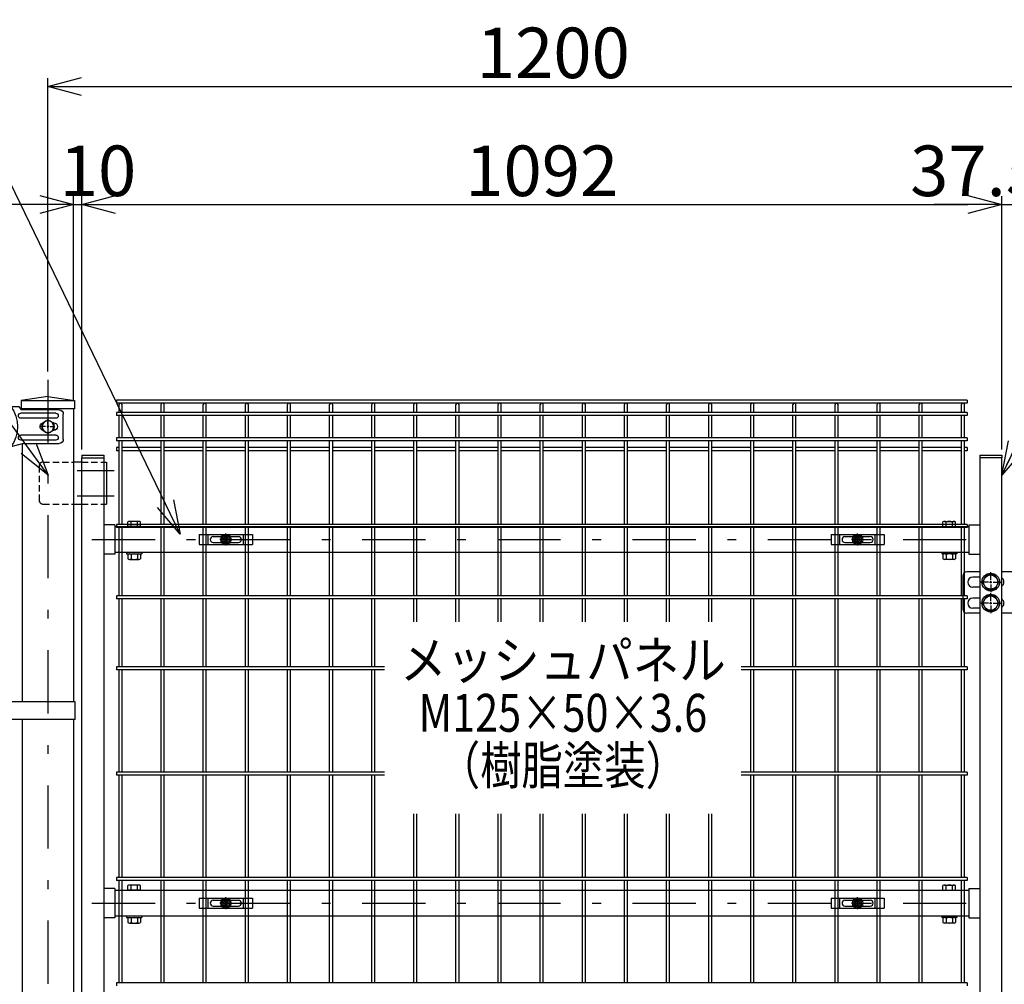
# Model space of a CAD drawing. Extents: x 8174 to 17084, y 104 to 6404.
# Drawn here: x 9874 to 11043, y 3623 to 4768 of the extents above; entities that cross this region are included whole.
import ezdxf
from ezdxf.enums import TextEntityAlignment as Align

# ---------------------------------------------------------------- set-up
doc = ezdxf.new("R2010")
doc.units = 0
doc.header["$LTSCALE"] = 15
doc.header["$MEASUREMENT"] = 0
doc.header["$PDMODE"] = 35
doc.linetypes.add('HIDDEN', pattern=[0.375, 0.25, -0.125])
doc.linetypes.add('JIS_DASHDOT', pattern=[10.7, 5, -2.5, 0.7, -2.5])
doc.layers.get('0').update_dxf_attribs({"linetype": 'CONTINUOUS'})
doc.layers.get('DEFPOINTS').update_dxf_attribs({"linetype": 'CONTINUOUS'})
for name, color, linetype in [('1', 7, 'CONTINUOUS'), ('2', 7, 'CONTINUOUS'), ('LAYER06', 7, 'CONTINUOUS'), ('NER', 30, 'CONTINUOUS'), ('丁番', 3, 'CONTINUOUS'), ('固定金具', 41, 'CONTINUOUS'), ('外形線', 7, 'CONTINUOUS'), ('寸法線', 4, 'CONTINUOUS'), ('扉横枠', 7, 'CONTINUOUS'), ('扉縦枠', 7, 'CONTINUOUS'), ('継手', 3, 'CONTINUOUS'), ('軸線', 2, 'JIS_DASHDOT')]:
    doc.layers.add(name, color=color, linetype=linetype)
doc.styles.get("Standard").update_dxf_attribs({"font": 'simplex.shx', "bigfont": 'bigfont.shx'})
doc.styles.add('XT', font='txt.shx', dxfattribs={"width": 0.8, "bigfont": 'bigfont.shx'})
doc.dimstyles.new('20', dxfattribs={"dimscale": 20, "dimtxt": 3, "dimasz": 2, "dimexe": 0.5, "dimexo": 0.5, "dimgap": 0.5, "dimtad": 1, "dimdsep": 46, "dimtxsty": 'Standard', "dimblk": 'OPEN30', "dimcen": 0, "dimclrd": 4, "dimclre": 4, "dimclrt": 2, "dimadec": 1, "dimazin": 2, "dimtfac": 1, "dimtix": 1, "dimtmove": 2, "dimatfit": 3, "dimldrblk": 'OPEN30', "dimfxl": 1, "dimtolj": 1, "dimtzin": 0, "dimarcsym": 0})

# ---------------------------------------------------------------- blocks, each defined once
blk = doc.blocks.new('_Open30')
at = {"color": 0, "linetype": 'ByBlock', "lineweight": -2}
for p, q in [((-1, 0.268), (0, 0)), ((0, 0), (-1, -0.268)), ((0, 0), (-1, 0))]:
    blk.add_line(p, q, dxfattribs=at)
blk = doc.blocks.new('*D2')
at = {"layer": 'DEFPOINTS', "color": 0, "transparency": 16777216}
for p in [(11077.5, 4548.9), (11077.5, 4306.2), (11040, 4248.2)]:
    blk.add_point(p, dxfattribs=at)
at = {"layer": '寸法線', "color": 4, "lineweight": -2, "transparency": 16777216}
for p, q in [((11040, 4258.2), (11040, 4558.9)), ((11077.5, 4316.2), (11077.5, 4558.9)), ((11000, 4548.9), (10960, 4548.9)), ((11040, 4548.9), (11077.5, 4548.9)), ((11117.5, 4548.9), (11157.5, 4548.9))]:
    blk.add_line(p, q, dxfattribs=at)
at = {"layer": '寸法線', "color": 4, "lineweight": -2, "transparency": 16777216, "xscale": 40, "yscale": 40, "zscale": 40}
blk.add_blockref('_Open30', (11040, 4548.9), dxfattribs=at)
at = {"layer": '寸法線', "color": 4, "lineweight": -2, "transparency": 16777216, "xscale": 40, "yscale": 40, "zscale": 40, "rotation": 180}
blk.add_blockref('_Open30', (11077.5, 4548.9), dxfattribs=at)
at = {"layer": '寸法線', "color": 2, "transparency": 16777216, "insert": (11010.8, 4588.9), "char_height": 60, "attachment_point": 5}
blk.add_mtext('\\A1;37.5', dxfattribs=at)
blk = doc.blocks.new('*D3')
at = {"layer": 'DEFPOINTS', "color": 0, "transparency": 16777216}
for p in [(11040, 4548.9), (9948, 4248.2), (11040, 4248.2)]:
    blk.add_point(p, dxfattribs=at)
at = {"layer": '寸法線', "color": 4, "lineweight": -2, "transparency": 16777216}
for p, q in [((9948, 4258.2), (9948, 4558.9)), ((11040, 4258.2), (11040, 4558.9)), ((9988, 4548.9), (11000, 4548.9))]:
    blk.add_line(p, q, dxfattribs=at)
at = {"layer": '寸法線', "color": 4, "lineweight": -2, "transparency": 16777216, "xscale": 40, "yscale": 40, "zscale": 40, "rotation": 180}
blk.add_blockref('_Open30', (9948, 4548.9), dxfattribs=at)
at = {"layer": '寸法線', "color": 4, "lineweight": -2, "transparency": 16777216, "xscale": 40, "yscale": 40, "zscale": 40}
blk.add_blockref('_Open30', (11040, 4548.9), dxfattribs=at)
at = {"layer": '寸法線', "color": 2, "transparency": 16777216, "insert": (10494, 4588.9), "char_height": 60, "attachment_point": 5}
blk.add_mtext('\\A1;1092', dxfattribs=at)
blk = doc.blocks.new('*D4')
at = {"layer": 'DEFPOINTS', "color": 0, "transparency": 16777216}
for p in [(9948, 4548.9), (9938, 4306.2), (9948, 4248.2)]:
    blk.add_point(p, dxfattribs=at)
at = {"layer": '寸法線', "color": 4, "lineweight": -2, "transparency": 16777216}
for p, q in [((9938, 4316.2), (9938, 4558.9)), ((9948, 4258.2), (9948, 4558.9)), ((9898, 4548.9), (9858, 4548.9)), ((9938, 4548.9), (9948, 4548.9)), ((9988, 4548.9), (10028, 4548.9))]:
    blk.add_line(p, q, dxfattribs=at)
at = {"layer": '寸法線', "color": 4, "lineweight": -2, "transparency": 16777216, "xscale": 40, "yscale": 40, "zscale": 40}
blk.add_blockref('_Open30', (9938, 4548.9), dxfattribs=at)
at = {"layer": '寸法線', "color": 4, "lineweight": -2, "transparency": 16777216, "xscale": 40, "yscale": 40, "zscale": 40, "rotation": 180}
blk.add_blockref('_Open30', (9948, 4548.9), dxfattribs=at)
at = {"layer": '寸法線', "color": 2, "transparency": 16777216, "insert": (9967.2, 4588.9), "char_height": 60, "attachment_point": 5}
blk.add_mtext('\\A1;10', dxfattribs=at)
blk = doc.blocks.new('*D5')
at = {"layer": 'DEFPOINTS', "color": 0, "transparency": 16777216}
for p in [(11107.7, 4688.9), (9907.7, 4340.8), (11107.7, 4340.8)]:
    blk.add_point(p, dxfattribs=at)
at = {"layer": '寸法線', "color": 4, "lineweight": -2, "transparency": 16777216}
for p, q in [((9907.7, 4350.8), (9907.7, 4698.9)), ((11107.7, 4350.8), (11107.7, 4698.9)), ((9947.7, 4688.9), (11067.7, 4688.9))]:
    blk.add_line(p, q, dxfattribs=at)
at = {"layer": '寸法線', "color": 4, "lineweight": -2, "transparency": 16777216, "xscale": 40, "yscale": 40, "zscale": 40, "rotation": 180}
blk.add_blockref('_Open30', (9907.7, 4688.9), dxfattribs=at)
at = {"layer": '寸法線', "color": 4, "lineweight": -2, "transparency": 16777216, "xscale": 40, "yscale": 40, "zscale": 40}
blk.add_blockref('_Open30', (11107.7, 4688.9), dxfattribs=at)
at = {"layer": '寸法線', "color": 2, "transparency": 16777216, "insert": (10507.7, 4728.9), "char_height": 60, "attachment_point": 5}
blk.add_mtext('\\A1;1200', dxfattribs=at)
blk = doc.blocks.new('tu')
at = {"layer": '2', "color": 3, "linetype": 'Continuous'}
blk.add_line((7130, 4019.6), (7130, 4064.4), dxfattribs=at)
at = {"layer": 'LAYER06', "color": 3, "linetype": 'Continuous'}
for p, q in [((7094, 4070), (7094, 4059.3)), ((6998.7, 4027), (6998.7, 4057)), ((7007.7, 4058), (7049, 4058)), ((7063.5, 4066), (7051.4, 4066)), ((7063.5, 4064.6), (7063.5, 4067.6)), ((7063.5, 4064.6), (7063.5, 4067.6)), ((7065, 4064.6), (7063.5, 4064.6)), ((7078, 4064.6), (7073, 4064.6)), ((7074.5, 4067.6), (7113.5, 4067.6)), ((7074.5, 4064.6), (7074.5, 4067.6)), ((7078, 4064.6), (7078, 4061.6)), ((7078, 4061.6), (7110, 4061.6)), ((7115, 4064.6), (7110, 4064.6)), ((7110, 4061.6), (7110, 4064.6)), ((7113.5, 4064.6), (7113.5, 4067.6)), ((7123, 4064.6), (7124.5, 4064.6)), ((7124.5, 4064.6), (7124.5, 4067.6)), ((7125, 4066), (7130, 4064.4)), ((7007.7, 4052), (7049, 4052)), ((7010, 4046.5), (7010.9, 4046.5)), ((7017, 4050), (7010.1, 4046)), ((7017, 4050), (7010.1, 4046)), ((7010.1, 4046), (7010.1, 4038)), ((7010.1, 4046), (7010.1, 4038)), ((7017, 4044.7), (7017, 4050.3)), ((7023.9, 4046), (7017, 4050)), ((7023.9, 4046), (7017, 4050)), ((7023.9, 4038), (7023.9, 4046)), ((7023.9, 4038), (7023.9, 4046)), ((7014.3, 4042), (7008.7, 4042)), ((7010, 4037.5), (7010.9, 4037.5)), ((7010.1, 4038), (7017, 4034)), ((7010.1, 4038), (7017, 4034)), ((7015.7, 4042), (7018.4, 4042)), ((7017, 4040.7), (7017, 4043.4)), ((7017, 4039.3), (7017, 4033.7)), ((7017, 4034), (7023.9, 4038)), ((7017, 4034), (7023.9, 4038)), ((7019.7, 4042), (7025.3, 4042)), ((7045.9, 4022), (7003.7, 4022)), ((7007.7, 4032), (7049, 4032)), ((7007.7, 4026), (7049, 4026)), ((7045.9, 4022), (7060.9, 4018)), ((7125, 4018), (7060.9, 4018)), ((7125, 4018), (7130, 4019.6))]:
    blk.add_line(p, q, dxfattribs=at)
blk.add_circle((7017, 4042), 6.93, dxfattribs=at)
blk.add_circle((7017, 4042), 6.93, dxfattribs=at)
for centre, radius, start, end in [((7069, 4062.5), 7.5, 42.8347, 137.1667), ((7119, 4062.5), 7.5, 42.8333, 137.1653), ((7003.7, 4057), 5, 90, 180), ((7007.7, 4055), 3, 90, 270), ((7049, 4055), 3, 270, 90), ((7094.7, 4042), 41.5, 144.6755, 215.3245), ((7069, 4060.2), 6, 48.1895, 131.8105), ((7119, 4060.2), 6, 48.1895, 131.8105), ((7010, 4042), 4.5, 90, 270), ((7021.8, 4042), 4.5, 299.9976, 60.0024), ((7003.7, 4027), 5, 180, 270), ((7007.7, 4029), 3, 90, 270), ((7049, 4029), 3, 270, 90)]:
    blk.add_arc(centre, radius, start, end, dxfattribs=at)
at = {"layer": '継手'}
for p in [(7003.7, 4062), (7051.4, 4066)]:
    blk.add_line(p, (7048.8, 4062), dxfattribs=at)
blk = doc.blocks.new('A$Cbe1bfa43')
at = {"layer": '固定金具'}
for p, q in [((0, 0), (0, -12)), ((0, 0), (63, 0)), ((10.5, -12), (10.5, 0)), ((31.5, -4), (31.5, 1.14591)), ((52.5, -12), (52.5, 0)), ((63, 0), (63, -12)), ((13, -6), (13, -6)), ((16.5, -2.5), (46.5, -2.5)), ((16.5, -9.5), (46.5, -9.5)), ((29.5, -6), (24.35409, -6)), ((29.5, -6), (27.5, -6)), ((29.274, -6.36225), (29.274, -5.63775)), ((29.274, -5.63775), (31.13796, -5.63775)), ((29.274, -5.63775), (31.13796, -5.63775)), ((29.274, -6.36225), (29.274, -5.63775)), ((29.274, -5.63775), (31.13796, -5.63775)), ((29.274, -6.36225), (29.274, -5.63775)), ((29.274, -6.36225), (29.274, -5.63775)), ((29.274, -5.63775), (31.13796, -5.63775)), ((29.274, -5.63775), (31.13796, -5.63775)), ((29.274, -6.36225), (29.274, -5.63775)), ((29.274, -6.36225), (29.274, -5.63775)), ((29.274, -5.63775), (31.13796, -5.63775)), ((31.13796, -6.36225), (29.274, -6.36225)), ((31.13796, -6.36225), (29.274, -6.36225)), ((31.13796, -6.36225), (29.274, -6.36225)), ((31.13796, -6.36225), (29.274, -6.36225)), ((31.13796, -6.36225), (29.274, -6.36225)), ((31.13796, -6.36225), (29.274, -6.36225)), ((30.5, -6), (32.5, -6)), ((30.5, -6), (32.5, -6)), ((31.13796, -5.63775), (31.13796, -3.773895)), ((31.13796, -5.63775), (31.13796, -3.773895)), ((31.13796, -5.63775), (31.13796, -3.773895)), ((31.13796, -5.63775), (31.13796, -3.773895)), ((31.13796, -5.63775), (31.13796, -3.773895)), ((31.13796, -5.63775), (31.13796, -3.773895)), ((31.13796, -3.773895), (31.862145, -3.773895)), ((31.13796, -3.773895), (31.862145, -3.773895)), ((31.13796, -3.773895), (31.862145, -3.773895)), ((31.13796, -3.773895), (31.862145, -3.773895)), ((31.13796, -3.773895), (31.862145, -3.773895)), ((31.13796, -3.773895), (31.862145, -3.773895)), ((31.13796, -8.226), (31.13796, -6.36225)), ((31.13796, -8.226), (31.13796, -6.36225)), ((31.13796, -8.226), (31.13796, -6.36225)), ((31.13796, -8.226), (31.13796, -6.36225)), ((31.13796, -8.226), (31.13796, -6.36225)), ((31.13796, -8.226), (31.13796, -6.36225)), ((31.862145, -8.226), (31.13796, -8.226)), ((31.862145, -8.226), (31.13796, -8.226)), ((31.862145, -8.226), (31.13796, -8.226)), ((31.862145, -8.226), (31.13796, -8.226)), ((31.862145, -8.226), (31.13796, -8.226)), ((31.862145, -8.226), (31.13796, -8.226)), ((31.5, -4), (31.5, -2)), ((31.5, -7), (31.5, -5)), ((31.5, -7), (31.5, -5)), ((31.5, -8), (31.5, -10)), ((31.5, -8), (31.5, -13.14591)), ((31.862145, -3.773895), (31.862145, -5.63775)), ((31.862145, -3.773895), (31.862145, -5.63775)), ((31.862145, -3.773895), (31.862145, -5.63775)), ((31.862145, -3.773895), (31.862145, -5.63775)), ((31.862145, -3.773895), (31.862145, -5.63775)), ((31.862145, -3.773895), (31.862145, -5.63775)), ((31.862145, -5.63775), (33.726105, -5.63775)), ((31.862145, -5.63775), (33.726105, -5.63775)), ((31.862145, -5.63775), (33.726105, -5.63775)), ((31.862145, -5.63775), (33.726105, -5.63775)), ((31.862145, -5.63775), (33.726105, -5.63775)), ((31.862145, -5.63775), (33.726105, -5.63775)), ((31.862145, -6.36225), (31.862145, -8.226)), ((33.726105, -6.36225), (31.862145, -6.36225)), ((33.726105, -6.36225), (31.862145, -6.36225)), ((31.862145, -6.36225), (31.862145, -8.226)), ((33.726105, -6.36225), (31.862145, -6.36225)), ((31.862145, -6.36225), (31.862145, -8.226)), ((31.862145, -6.36225), (31.862145, -8.226)), ((33.726105, -6.36225), (31.862145, -6.36225)), ((33.726105, -6.36225), (31.862145, -6.36225)), ((31.862145, -6.36225), (31.862145, -8.226)), ((31.862145, -6.36225), (31.862145, -8.226)), ((33.726105, -6.36225), (31.862145, -6.36225)), ((33.5, -6), (35.5, -6)), ((33.5, -6), (38.64591, -6)), ((33.726105, -5.63775), (33.726105, -6.36225)), ((33.726105, -5.63775), (33.726105, -6.36225)), ((33.726105, -5.63775), (33.726105, -6.36225)), ((33.726105, -5.63775), (33.726105, -6.36225)), ((33.726105, -5.63775), (33.726105, -6.36225)), ((33.726105, -5.63775), (33.726105, -6.36225)), ((50.2, -6), (50.2, -6)), ((0, -12), (63, -12))]:
    blk.add_line(p, q, dxfattribs=at)
for radius in [6.14591, 6.14591, 6.14591, 6.14591, 6.14591, 6.14591, 4.59375, 4.59375, 4.59375, 4.59375, 4.59375, 4.59375, 3]:
    blk.add_circle((31.5, -6), radius, dxfattribs=at)
for centre, start, end in [((16.5, -6), 90, 180), ((16.5, -6), 180, 270), ((46.5, -6), 0, 90), ((46.5, -6), 270, 0)]:
    blk.add_arc(centre, 3.5, start, end, dxfattribs=at)

msp = doc.modelspace()

# ---------------------------------------------------------------- linework, layer by layer
at = {"layer": '1', "color": 7, "linetype": 'Continuous'}
msp.add_line((9921.229, 4306.219), (9883.12, 4306.219), dxfattribs=at)
at = {"layer": 'LAYER06', "color": 3, "linetype": 'Continuous'}
for p, q in [((9940.29, 3958.719), (9830.74, 3958.719)), ((9940.29, 3937.719), (9940.29, 3958.719)), ((9940.29, 3937.719), (9830.74, 3937.719))]:
    msp.add_line(p, q, dxfattribs=at)
at = {"layer": 'NER'}
for p, q in [((10998.99, 4316.819), (9988.99, 4316.819)), ((9988.99, 4316.819), (9988.99, 4313.219)), ((10998.99, 4313.219), (9988.99, 4313.219)), ((10998.99, 4316.819), (10998.99, 4313.219)), ((10998.99, 4301.919), (9988.99, 4301.919)), ((9988.99, 4301.919), (9988.99, 4298.319)), ((9992.19, 4301.919), (9992.19, 4311.419)), ((9995.79, 4301.919), (9995.79, 4311.419)), ((10042.19, 4301.919), (10042.19, 4311.419)), ((10045.79, 4301.919), (10045.79, 4311.419)), ((10092.19, 4301.919), (10092.19, 4311.419)), ((10095.79, 4301.919), (10095.79, 4311.419)), ((10142.19, 4301.919), (10142.19, 4311.419)), ((10145.79, 4301.919), (10145.79, 4311.419)), ((10192.19, 4301.919), (10192.19, 4311.419)), ((10195.79, 4301.919), (10195.79, 4311.419)), ((10242.19, 4301.919), (10242.19, 4311.419)), ((10245.79, 4301.919), (10245.79, 4311.419)), ((10292.19, 4301.919), (10292.19, 4311.419)), ((10295.79, 4301.919), (10295.79, 4311.419)), ((10342.19, 4301.919), (10342.19, 4311.419)), ((10345.79, 4301.919), (10345.79, 4311.419)), ((10392.19, 4301.919), (10392.19, 4311.419)), ((10395.79, 4301.919), (10395.79, 4311.419)), ((10442.19, 4301.919), (10442.19, 4311.419)), ((10445.79, 4301.919), (10445.79, 4311.419)), ((10492.19, 4301.919), (10492.19, 4311.419)), ((10495.79, 4301.919), (10495.79, 4311.419)), ((10542.19, 4301.919), (10542.19, 4311.419)), ((10545.79, 4301.919), (10545.79, 4311.419)), ((10592.19, 4301.919), (10592.19, 4311.419)), ((10595.79, 4301.919), (10595.79, 4311.419)), ((10642.19, 4301.919), (10642.19, 4311.419)), ((10645.79, 4301.919), (10645.79, 4311.419)), ((10692.19, 4301.919), (10692.19, 4311.419)), ((10695.79, 4301.919), (10695.79, 4311.419)), ((10742.19, 4301.919), (10742.19, 4311.419)), ((10745.79, 4301.919), (10745.79, 4311.419)), ((10792.19, 4301.919), (10792.19, 4311.419)), ((10795.79, 4301.919), (10795.79, 4311.419)), ((10842.19, 4301.919), (10842.19, 4311.419)), ((10845.79, 4301.919), (10845.79, 4311.419)), ((10892.19, 4301.919), (10892.19, 4311.419)), ((10895.79, 4301.919), (10895.79, 4311.419)), ((10942.19, 4301.919), (10942.19, 4311.419)), ((10945.79, 4301.919), (10945.79, 4311.419)), ((10992.19, 4301.919), (10992.19, 4311.419)), ((10995.79, 4301.919), (10995.79, 4311.419)), ((10998.99, 4301.919), (10998.99, 4298.319)), ((10998.99, 4298.319), (9988.99, 4298.319)), ((9992.19, 4272.119), (9992.19, 4298.319)), ((9995.79, 4272.119), (9995.79, 4298.319)), ((10042.19, 4272.119), (10042.19, 4298.319)), ((10045.79, 4272.119), (10045.79, 4298.319)), ((10092.19, 4272.119), (10092.19, 4298.319)), ((10095.79, 4272.119), (10095.79, 4298.319)), ((10142.19, 4272.119), (10142.19, 4298.319)), ((10145.79, 4272.119), (10145.79, 4298.319)), ((10192.19, 4272.119), (10192.19, 4298.319)), ((10195.79, 4272.119), (10195.79, 4298.319)), ((10242.19, 4272.119), (10242.19, 4298.319)), ((10245.79, 4272.119), (10245.79, 4298.319)), ((10292.19, 4272.119), (10292.19, 4298.319)), ((10295.79, 4272.119), (10295.79, 4298.319)), ((10342.19, 4272.119), (10342.19, 4298.319)), ((10345.79, 4272.119), (10345.79, 4298.319)), ((10392.19, 4272.119), (10392.19, 4298.319)), ((10395.79, 4272.119), (10395.79, 4298.319)), ((10442.19, 4272.119), (10442.19, 4298.319)), ((10445.79, 4272.119), (10445.79, 4298.319)), ((10492.19, 4272.119), (10492.19, 4298.319)), ((10495.79, 4272.119), (10495.79, 4298.319)), ((10542.19, 4272.119), (10542.19, 4298.319)), ((10545.79, 4272.119), (10545.79, 4298.319)), ((10592.19, 4272.119), (10592.19, 4298.319)), ((10595.79, 4272.119), (10595.79, 4298.319)), ((10642.19, 4272.119), (10642.19, 4298.319)), ((10645.79, 4272.119), (10645.79, 4298.319)), ((10692.19, 4272.119), (10692.19, 4298.319)), ((10695.79, 4272.119), (10695.79, 4298.319)), ((10742.19, 4272.119), (10742.19, 4298.319)), ((10745.79, 4272.119), (10745.79, 4298.319)), ((10792.19, 4272.119), (10792.19, 4298.319)), ((10795.79, 4272.119), (10795.79, 4298.319)), ((10842.19, 4272.119), (10842.19, 4298.319)), ((10845.79, 4272.119), (10845.79, 4298.319)), ((10892.19, 4272.119), (10892.19, 4298.319)), ((10895.79, 4272.119), (10895.79, 4298.319)), ((10942.19, 4272.119), (10942.19, 4298.319)), ((10945.79, 4272.119), (10945.79, 4298.319)), ((10992.19, 4272.119), (10992.19, 4298.319)), ((10995.79, 4272.119), (10995.79, 4298.319)), ((10998.99, 4272.119), (9988.99, 4272.119)), ((9988.99, 4272.119), (9988.99, 4268.519)), ((10998.99, 4268.519), (9988.99, 4268.519)), ((9992.19, 4169.019), (9992.19, 4268.519)), ((9995.79, 4169.019), (9995.79, 4268.519)), ((10042.19, 4169.019), (10042.19, 4268.519)), ((10045.79, 4169.019), (10045.79, 4268.519)), ((10092.19, 4169.019), (10092.19, 4268.519)), ((10095.79, 4169.019), (10095.79, 4268.519)), ((10142.19, 4169.019), (10142.19, 4268.519)), ((10145.79, 4169.019), (10145.79, 4268.519)), ((10192.19, 4169.019), (10192.19, 4268.519)), ((10195.79, 4169.019), (10195.79, 4268.519)), ((10242.19, 4169.019), (10242.19, 4268.519)), ((10245.79, 4169.019), (10245.79, 4268.519)), ((10292.19, 4169.019), (10292.19, 4268.519)), ((10295.79, 4169.019), (10295.79, 4268.519)), ((10342.19, 4169.019), (10342.19, 4268.519)), ((10345.79, 4169.019), (10345.79, 4268.519)), ((10392.19, 4169.019), (10392.19, 4268.519)), ((10395.79, 4169.019), (10395.79, 4268.519)), ((10442.19, 4169.019), (10442.19, 4268.519)), ((10445.79, 4169.019), (10445.79, 4268.519)), ((10492.19, 4169.019), (10492.19, 4268.519)), ((10495.79, 4169.019), (10495.79, 4268.519)), ((10542.19, 4169.019), (10542.19, 4268.519)), ((10545.79, 4169.019), (10545.79, 4268.519)), ((10592.19, 4169.019), (10592.19, 4268.519)), ((10595.79, 4169.019), (10595.79, 4268.519)), ((10642.19, 4169.019), (10642.19, 4268.519)), ((10645.79, 4169.019), (10645.79, 4268.519)), ((10692.19, 4169.019), (10692.19, 4268.519)), ((10695.79, 4169.019), (10695.79, 4268.519)), ((10742.19, 4169.019), (10742.19, 4268.519)), ((10745.79, 4169.019), (10745.79, 4268.519)), ((10792.19, 4169.019), (10792.19, 4268.519)), ((10795.79, 4169.019), (10795.79, 4268.519)), ((10842.19, 4169.019), (10842.19, 4268.519)), ((10845.79, 4169.019), (10845.79, 4268.519)), ((10892.19, 4169.019), (10892.19, 4268.519)), ((10895.79, 4169.019), (10895.79, 4268.519)), ((10942.19, 4169.019), (10942.19, 4268.519)), ((10945.79, 4169.019), (10945.79, 4268.519)), ((10992.19, 4169.019), (10992.19, 4268.519)), ((10995.79, 4169.019), (10995.79, 4268.519)), ((10998.99, 4272.119), (10998.99, 4268.519)), ((9992.19, 4260.262), (9988.99, 4260.262)), ((9988.99, 4260.262), (9988.99, 4256.662)), ((9992.19, 4256.662), (9988.99, 4256.662)), ((10042.19, 4260.262), (9995.79, 4260.262)), ((10042.19, 4256.662), (9995.79, 4256.662)), ((10092.19, 4260.262), (10045.79, 4260.262)), ((10092.19, 4256.662), (10045.79, 4256.662)), ((10142.19, 4260.262), (10095.79, 4260.262)), ((10142.19, 4256.662), (10095.79, 4256.662)), ((10192.19, 4260.262), (10145.79, 4260.262)), ((10192.19, 4256.662), (10145.79, 4256.662)), ((10242.19, 4260.262), (10195.79, 4260.262)), ((10242.19, 4256.662), (10195.79, 4256.662)), ((10292.19, 4260.262), (10245.79, 4260.262)), ((10292.19, 4256.662), (10245.79, 4256.662)), ((10342.19, 4260.262), (10295.79, 4260.262)), ((10342.19, 4256.662), (10295.79, 4256.662)), ((10392.19, 4260.262), (10345.79, 4260.262)), ((10392.19, 4256.662), (10345.79, 4256.662)), ((10442.19, 4260.262), (10395.79, 4260.262)), ((10442.19, 4256.662), (10395.79, 4256.662)), ((10492.19, 4260.262), (10445.79, 4260.262)), ((10492.19, 4256.662), (10445.79, 4256.662)), ((10542.19, 4260.262), (10495.79, 4260.262)), ((10542.19, 4256.662), (10495.79, 4256.662)), ((10592.19, 4260.262), (10545.79, 4260.262)), ((10592.19, 4256.662), (10545.79, 4256.662)), ((10642.19, 4260.262), (10595.79, 4260.262)), ((10642.19, 4256.662), (10595.79, 4256.662)), ((10692.19, 4260.262), (10645.79, 4260.262)), ((10692.19, 4256.662), (10645.79, 4256.662)), ((10742.19, 4260.262), (10695.79, 4260.262)), ((10742.19, 4256.662), (10695.79, 4256.662)), ((10792.19, 4260.262), (10745.79, 4260.262)), ((10792.19, 4256.662), (10745.79, 4256.662)), ((10842.19, 4260.262), (10795.79, 4260.262)), ((10842.19, 4256.662), (10795.79, 4256.662)), ((10892.19, 4260.262), (10845.79, 4260.262)), ((10892.19, 4256.662), (10845.79, 4256.662)), ((10942.19, 4260.262), (10895.79, 4260.262)), ((10942.19, 4256.662), (10895.79, 4256.662)), ((10992.19, 4260.262), (10945.79, 4260.262)), ((10992.19, 4256.662), (10945.79, 4256.662)), ((10998.99, 4260.262), (10995.79, 4260.262)), ((10998.99, 4256.662), (10995.79, 4256.662)), ((10998.99, 4260.262), (10998.99, 4256.662)), ((10998.99, 4169.019), (9988.99, 4169.019)), ((9988.99, 4169.019), (9988.99, 4165.419)), ((10998.99, 4165.419), (9988.99, 4165.419)), ((9992.19, 4084.519), (9992.19, 4165.419)), ((9995.79, 4084.519), (9995.79, 4165.419)), ((10042.19, 4084.519), (10042.19, 4165.419)), ((10045.79, 4084.519), (10045.79, 4165.419)), ((10092.19, 4084.519), (10092.19, 4165.419)), ((10095.79, 4084.519), (10095.79, 4165.419)), ((10142.19, 4084.519), (10142.19, 4165.419)), ((10145.79, 4084.519), (10145.79, 4165.419)), ((10192.19, 4084.519), (10192.19, 4165.419)), ((10195.79, 4084.519), (10195.79, 4165.419)), ((10242.19, 4084.519), (10242.19, 4165.419)), ((10245.79, 4084.519), (10245.79, 4165.419)), ((10292.19, 4084.519), (10292.19, 4165.419)), ((10295.79, 4084.519), (10295.79, 4165.419)), ((10342.19, 4084.519), (10342.19, 4165.419)), ((10345.79, 4084.519), (10345.79, 4165.419)), ((10392.19, 4084.519), (10392.19, 4165.419)), ((10395.79, 4084.519), (10395.79, 4165.419)), ((10442.19, 4084.519), (10442.19, 4165.419)), ((10445.79, 4084.519), (10445.79, 4165.419)), ((10492.19, 4084.519), (10492.19, 4165.419)), ((10495.79, 4084.519), (10495.79, 4165.419)), ((10542.19, 4084.519), (10542.19, 4165.419)), ((10545.79, 4084.519), (10545.79, 4165.419)), ((10592.19, 4084.519), (10592.19, 4165.419)), ((10595.79, 4084.519), (10595.79, 4165.419)), ((10642.19, 4084.519), (10642.19, 4165.419)), ((10645.79, 4084.519), (10645.79, 4165.419)), ((10692.19, 4084.519), (10692.19, 4165.419)), ((10695.79, 4084.519), (10695.79, 4165.419)), ((10742.19, 4084.519), (10742.19, 4165.419)), ((10745.79, 4084.519), (10745.79, 4165.419)), ((10792.19, 4084.519), (10792.19, 4165.419)), ((10795.79, 4084.519), (10795.79, 4165.419)), ((10842.19, 4084.519), (10842.19, 4165.419)), ((10845.79, 4084.519), (10845.79, 4165.419)), ((10892.19, 4084.519), (10892.19, 4165.419)), ((10895.79, 4084.519), (10895.79, 4165.419)), ((10942.19, 4084.519), (10942.19, 4165.419)), ((10945.79, 4084.519), (10945.79, 4165.419)), ((10992.19, 4084.519), (10992.19, 4165.419)), ((10995.79, 4084.519), (10995.79, 4165.419)), ((10998.99, 4169.019), (10998.99, 4165.419)), ((10998.99, 4084.519), (9988.99, 4084.519)), ((9988.99, 4084.519), (9988.99, 4080.919)), ((10998.99, 4080.919), (9988.99, 4080.919)), ((9992.19, 4000.019), (9992.19, 4080.919)), ((9995.79, 4000.019), (9995.79, 4080.919)), ((10042.19, 4000.019), (10042.19, 4080.919)), ((10045.79, 4000.019), (10045.79, 4080.919)), ((10092.19, 4000.019), (10092.19, 4080.919)), ((10095.79, 4000.019), (10095.79, 4080.919)), ((10142.19, 4000.019), (10142.19, 4080.919)), ((10145.79, 4000.019), (10145.79, 4080.919)), ((10192.19, 4000.019), (10192.19, 4080.919)), ((10195.79, 4000.019), (10195.79, 4080.919)), ((10242.19, 4000.019), (10242.19, 4080.919)), ((10245.79, 4000.019), (10245.79, 4080.919)), ((10292.19, 4000.019), (10292.19, 4080.919)), ((10295.79, 4000.019), (10295.79, 4080.919)), ((10342.19, 4053.528), (10342.19, 4080.919)), ((10345.79, 4053.528), (10345.79, 4080.919)), ((10392.19, 4053.528), (10392.19, 4080.919)), ((10395.79, 4053.528), (10395.79, 4080.919)), ((10442.19, 4053.528), (10442.19, 4080.919)), ((10445.79, 4053.528), (10445.79, 4080.919)), ((10492.19, 4053.528), (10492.19, 4080.919)), ((10495.79, 4053.528), (10495.79, 4080.919)), ((10542.19, 4053.528), (10542.19, 4080.919)), ((10545.79, 4053.528), (10545.79, 4080.919)), ((10592.19, 4053.528), (10592.19, 4080.919)), ((10595.79, 4053.528), (10595.79, 4080.919)), ((10642.19, 4053.528), (10642.19, 4080.919)), ((10645.79, 4053.528), (10645.79, 4080.919)), ((10692.19, 4053.528), (10692.19, 4080.919)), ((10695.79, 4053.528), (10695.79, 4080.919)), ((10742.19, 4000.019), (10742.19, 4080.919)), ((10745.79, 4000.019), (10745.79, 4080.919)), ((10792.19, 4000.019), (10792.19, 4080.919)), ((10795.79, 4000.019), (10795.79, 4080.919)), ((10842.19, 4000.019), (10842.19, 4080.919)), ((10845.79, 4000.019), (10845.79, 4080.919)), ((10892.19, 4000.019), (10892.19, 4080.919)), ((10895.79, 4000.019), (10895.79, 4080.919)), ((10942.19, 4000.019), (10942.19, 4080.919)), ((10945.79, 4000.019), (10945.79, 4080.919)), ((10992.19, 4000.019), (10992.19, 4080.919)), ((10995.79, 4000.019), (10995.79, 4080.919)), ((10998.99, 4084.519), (10998.99, 4080.919)), ((10307.385, 4000.019), (9988.99, 4000.019)), ((9988.99, 4000.019), (9988.99, 3996.419)), ((10998.99, 4000.019), (10730.854, 4000.019)), ((10998.99, 4000.019), (10998.99, 3996.419)), ((10307.385, 3996.419), (9988.99, 3996.419)), ((9992.19, 3875.019), (9992.19, 3996.419)), ((9995.79, 3875.019), (9995.79, 3996.419)), ((10042.19, 3875.019), (10042.19, 3996.419)), ((10045.79, 3875.019), (10045.79, 3996.419)), ((10092.19, 3875.019), (10092.19, 3996.419)), ((10095.79, 3875.019), (10095.79, 3996.419)), ((10142.19, 3875.019), (10142.19, 3996.419)), ((10145.79, 3875.019), (10145.79, 3996.419)), ((10192.19, 3875.019), (10192.19, 3996.419)), ((10195.79, 3875.019), (10195.79, 3996.419)), ((10242.19, 3875.019), (10242.19, 3996.419)), ((10245.79, 3875.019), (10245.79, 3996.419)), ((10292.19, 3875.019), (10292.19, 3996.419)), ((10295.79, 3875.019), (10295.79, 3996.419)), ((10998.99, 3996.419), (10730.854, 3996.419)), ((10742.19, 3875.019), (10742.19, 3996.419)), ((10745.79, 3875.019), (10745.79, 3996.419)), ((10792.19, 3875.019), (10792.19, 3996.419)), ((10795.79, 3875.019), (10795.79, 3996.419)), ((10842.19, 3875.019), (10842.19, 3996.419)), ((10845.79, 3875.019), (10845.79, 3996.419)), ((10892.19, 3875.019), (10892.19, 3996.419)), ((10895.79, 3875.019), (10895.79, 3996.419)), ((10942.19, 3875.019), (10942.19, 3996.419)), ((10945.79, 3875.019), (10945.79, 3996.419)), ((10992.19, 3875.019), (10992.19, 3996.419)), ((10995.79, 3875.019), (10995.79, 3996.419)), ((10307.385, 3875.019), (9988.99, 3875.019)), ((9988.99, 3875.019), (9988.99, 3871.419)), ((10307.385, 3871.419), (9988.99, 3871.419)), ((9992.19, 3750.019), (9992.19, 3871.419)), ((9995.79, 3750.019), (9995.79, 3871.419)), ((10042.19, 3750.019), (10042.19, 3871.419)), ((10045.79, 3750.019), (10045.79, 3871.419)), ((10092.19, 3750.019), (10092.19, 3871.419)), ((10095.79, 3750.019), (10095.79, 3871.419)), ((10142.19, 3750.019), (10142.19, 3871.419)), ((10145.79, 3750.019), (10145.79, 3871.419)), ((10192.19, 3750.019), (10192.19, 3871.419)), ((10195.79, 3750.019), (10195.79, 3871.419)), ((10242.19, 3750.019), (10242.19, 3871.419)), ((10245.79, 3750.019), (10245.79, 3871.419)), ((10292.19, 3750.019), (10292.19, 3871.419)), ((10295.79, 3750.019), (10295.79, 3871.419)), ((10998.99, 3875.019), (10730.854, 3875.019)), ((10998.99, 3871.419), (10730.854, 3871.419)), ((10742.19, 3750.019), (10742.19, 3871.419)), ((10745.79, 3750.019), (10745.79, 3871.419)), ((10792.19, 3750.019), (10792.19, 3871.419)), ((10795.79, 3750.019), (10795.79, 3871.419)), ((10842.19, 3750.019), (10842.19, 3871.419)), ((10845.79, 3750.019), (10845.79, 3871.419)), ((10892.19, 3750.019), (10892.19, 3871.419)), ((10895.79, 3750.019), (10895.79, 3871.419)), ((10942.19, 3750.019), (10942.19, 3871.419)), ((10945.79, 3750.019), (10945.79, 3871.419)), ((10992.19, 3750.019), (10992.19, 3871.419)), ((10995.79, 3750.019), (10995.79, 3871.419)), ((10998.99, 3875.019), (10998.99, 3871.419)), ((10342.19, 3750.019), (10342.19, 3825.782)), ((10345.79, 3750.019), (10345.79, 3825.782)), ((10392.19, 3750.019), (10392.19, 3825.782)), ((10395.79, 3750.019), (10395.79, 3825.782)), ((10442.19, 3750.019), (10442.19, 3825.782)), ((10445.79, 3750.019), (10445.79, 3825.782)), ((10492.19, 3750.019), (10492.19, 3825.782)), ((10495.79, 3750.019), (10495.79, 3825.782)), ((10542.19, 3750.019), (10542.19, 3825.782)), ((10545.79, 3750.019), (10545.79, 3825.782)), ((10592.19, 3750.019), (10592.19, 3825.782)), ((10595.79, 3750.019), (10595.79, 3825.782)), ((10642.19, 3750.019), (10642.19, 3825.782)), ((10645.79, 3750.019), (10645.79, 3825.782)), ((10692.19, 3750.019), (10692.19, 3825.782)), ((10695.79, 3750.019), (10695.79, 3825.782)), ((10998.99, 3750.019), (9988.99, 3750.019)), ((9988.99, 3750.019), (9988.99, 3746.419)), ((10998.99, 3746.419), (9988.99, 3746.419)), ((9992.19, 3625.019), (9992.19, 3746.419)), ((9995.79, 3625.019), (9995.79, 3746.419)), ((10042.19, 3625.019), (10042.19, 3746.419)), ((10045.79, 3625.019), (10045.79, 3746.419)), ((10092.19, 3625.019), (10092.19, 3746.419)), ((10095.79, 3625.019), (10095.79, 3746.419)), ((10142.19, 3625.019), (10142.19, 3746.419)), ((10145.79, 3625.019), (10145.79, 3746.419)), ((10192.19, 3625.019), (10192.19, 3746.419)), ((10195.79, 3625.019), (10195.79, 3746.419)), ((10242.19, 3625.019), (10242.19, 3746.419)), ((10245.79, 3625.019), (10245.79, 3746.419)), ((10292.19, 3625.019), (10292.19, 3746.419)), ((10295.79, 3625.019), (10295.79, 3746.419)), ((10342.19, 3625.019), (10342.19, 3746.419)), ((10345.79, 3625.019), (10345.79, 3746.419)), ((10392.19, 3625.019), (10392.19, 3746.419)), ((10395.79, 3625.019), (10395.79, 3746.419)), ((10442.19, 3625.019), (10442.19, 3746.419)), ((10445.79, 3625.019), (10445.79, 3746.419)), ((10492.19, 3625.019), (10492.19, 3746.419)), ((10495.79, 3625.019), (10495.79, 3746.419)), ((10542.19, 3625.019), (10542.19, 3746.419)), ((10545.79, 3625.019), (10545.79, 3746.419)), ((10592.19, 3625.019), (10592.19, 3746.419)), ((10595.79, 3625.019), (10595.79, 3746.419)), ((10642.19, 3625.019), (10642.19, 3746.419)), ((10645.79, 3625.019), (10645.79, 3746.419)), ((10692.19, 3625.019), (10692.19, 3746.419)), ((10695.79, 3625.019), (10695.79, 3746.419)), ((10742.19, 3625.019), (10742.19, 3746.419)), ((10745.79, 3625.019), (10745.79, 3746.419)), ((10792.19, 3625.019), (10792.19, 3746.419)), ((10795.79, 3625.019), (10795.79, 3746.419)), ((10842.19, 3625.019), (10842.19, 3746.419)), ((10845.79, 3625.019), (10845.79, 3746.419)), ((10892.19, 3625.019), (10892.19, 3746.419)), ((10895.79, 3625.019), (10895.79, 3746.419)), ((10942.19, 3625.019), (10942.19, 3746.419)), ((10945.79, 3625.019), (10945.79, 3746.419)), ((10992.19, 3625.019), (10992.19, 3746.419)), ((10995.79, 3625.019), (10995.79, 3746.419)), ((10998.99, 3750.019), (10998.99, 3746.419)), ((10998.99, 3625.019), (9988.99, 3625.019)), ((9988.99, 3625.019), (9988.99, 3621.419)), ((10998.99, 3625.019), (10998.99, 3621.419))]:
    msp.add_line(p, q, dxfattribs=at)
for centre in [(9993.99, 4311.419), (10043.99, 4311.419), (10093.99, 4311.419), (10143.99, 4311.419), (10193.99, 4311.419), (10243.99, 4311.419), (10293.99, 4311.419), (10343.99, 4311.419), (10393.99, 4311.419), (10443.99, 4311.419), (10493.99, 4311.419), (10543.99, 4311.419), (10593.99, 4311.419), (10643.99, 4311.419), (10693.99, 4311.419), (10743.99, 4311.419), (10793.99, 4311.419), (10843.99, 4311.419), (10893.99, 4311.419), (10943.99, 4311.419), (10993.99, 4311.419)]:
    msp.add_arc(centre, 1.8, 0, 180, dxfattribs=at)
at = {"layer": '丁番', "color": 4, "linetype": 'HIDDEN', "ltscale": 2}
for p, q in [((9902.19, 4243.219), (9937.99, 4243.219)), ((9947.99, 4243.219), (9973.99, 4243.219)), ((9897.19, 4238.219), (9897.19, 4198.219)), ((9902.19, 4193.219), (9937.99, 4193.219)), ((9947.99, 4193.219), (9973.99, 4193.219))]:
    msp.add_line(p, q, dxfattribs=at)
at = {"layer": '丁番'}
for p, q in [((9947.99, 4243.219), (9937.99, 4243.219)), ((9973.99, 4243.219), (9977.19, 4243.219)), ((9973.99, 4243.219), (9973.99, 4193.219)), ((9977.19, 4243.219), (9977.19, 4193.219)), ((9937.99, 4193.219), (9947.99, 4193.219)), ((9973.99, 4193.219), (9977.19, 4193.219)), ((10993.736, 4107.719), (10993.736, 4068.719)), ((11013.99, 4112.719), (10998.736, 4112.719)), ((11013.99, 4106.719), (11005.736, 4106.719)), ((11026.99, 4103.419), (11026.99, 4112.569)), ((11026.99, 4103.419), (11026.99, 4112.569)), ((11061.796, 4112.719), (11039.99, 4112.719)), ((11013.99, 4094.719), (11005.736, 4094.719)), ((11024.29, 4100.719), (11015.14, 4100.719)), ((11025.64, 4100.719), (11028.34, 4100.719)), ((11025.64, 4100.719), (11028.34, 4100.719)), ((11026.99, 4099.369), (11026.99, 4102.069)), ((11026.99, 4099.369), (11026.99, 4102.069)), ((11026.99, 4098.019), (11026.99, 4088.869)), ((11026.99, 4098.019), (11026.99, 4088.869)), ((11029.69, 4100.719), (11038.84, 4100.719)), ((11029.69, 4100.719), (11038.84, 4100.719)), ((11013.99, 4081.719), (11005.736, 4081.719)), ((11026.99, 4078.419), (11026.99, 4087.569)), ((11013.99, 4069.719), (11005.736, 4069.719)), ((11024.29, 4075.719), (11015.14, 4075.719)), ((11025.64, 4075.719), (11028.34, 4075.719)), ((11026.99, 4074.369), (11026.99, 4077.069)), ((11026.99, 4073.019), (11026.99, 4063.869)), ((11029.69, 4075.719), (11039.99, 4075.719)), ((11013.99, 4063.719), (10998.736, 4063.719)), ((11074.296, 4063.719), (11039.99, 4063.719))]:
    msp.add_line(p, q, dxfattribs=at)
for points in [[(11022.082, 4109.219), (11017.175, 4100.719), (11022.082, 4092.219), (11031.897, 4092.219), (11036.804, 4100.719), (11031.897, 4109.219)], [(11022.082, 4084.219), (11017.175, 4075.719), (11022.082, 4067.219), (11031.897, 4067.219), (11036.804, 4075.719), (11031.897, 4084.219)]]:
    msp.add_lwpolyline(points, close=True, dxfattribs=at)
for centre, radius in [((11026.99, 4100.719), 10.5), ((11026.99, 4100.719), 8.5), ((11026.99, 4075.719), 10.5), ((11026.99, 4075.719), 8.5)]:
    msp.add_circle(centre, radius, dxfattribs=at)
at = {"layer": '丁番', "color": 4, "linetype": 'HIDDEN', "ltscale": 2}
for centre, start, end in [((9902.19, 4238.219), 90, 180), ((9902.19, 4198.219), 180, 270)]:
    msp.add_arc(centre, 5, start, end, dxfattribs=at)
at = {"layer": '丁番'}
for centre, radius, start, end in [((10998.736, 4107.719), 5, 90, 180), ((11005.736, 4100.719), 6, 90, 270), ((11036.746, 4100.719), 6, 302.722441, 57.277559), ((11005.736, 4075.719), 6, 90, 270), ((11036.746, 4075.719), 6, 302.722441, 57.277559), ((10998.736, 4068.719), 5, 180, 270)]:
    msp.add_arc(centre, radius, start, end, dxfattribs=at)
at = {"layer": '外形線', "ltscale": 200}
for p, q in [((9907.74, 4320.892), (9875.99, 4316.219)), ((9875.99, 4316.219), (9875.99, 4306.219)), ((9875.99, 4316.219), (9939.49, 4316.219)), ((9875.99, 4316.219), (9886.489, 4316.219)), ((9875.99, 4316.219), (9886.489, 4316.219)), ((9907.74, 4320.892), (9939.49, 4316.219)), ((9939.49, 4316.219), (9939.49, 4306.219)), ((9939.49, 4306.219), (9875.99, 4306.219))]:
    msp.add_line(p, q, dxfattribs=at)
at = {"layer": '外形線'}
for p, q in [((9937.99, 4306.219), (9937.99, 3958.719)), ((9877.49, 3958.719), (9877.49, 4264.469)), ((9877.49, 2718.719), (9877.49, 3937.719)), ((9937.99, 3937.719), (9937.99, 3402.719))]:
    msp.add_line(p, q, dxfattribs=at)
at = {"layer": '扉横枠'}
for p, q in [((9986.99, 4168.669), (9973.99, 4168.669)), ((9986.99, 4168.669), (9986.99, 4133.769)), ((9986.99, 4166.719), (11000.99, 4166.719)), ((11000.99, 4168.669), (11013.99, 4168.669)), ((11000.99, 4168.669), (11000.99, 4133.769)), ((9986.99, 4133.769), (9973.99, 4133.769)), ((11000.99, 4135.719), (9986.99, 4135.719)), ((10001.19, 4135.719), (10001.19, 4134.119)), ((10001.19, 4134.119), (10019.19, 4134.119)), ((10019.19, 4135.719), (10019.19, 4134.119)), ((10968.79, 4135.719), (10968.79, 4134.119)), ((10986.79, 4134.119), (10968.79, 4134.119)), ((10986.79, 4135.719), (10986.79, 4134.119)), ((11000.99, 4133.769), (11013.99, 4133.769)), ((9986.99, 3736.969), (9973.99, 3736.969)), ((9986.99, 3736.969), (9986.99, 3702.069)), ((9986.99, 3735.019), (11000.99, 3735.019)), ((11000.99, 3736.969), (11013.99, 3736.969)), ((11000.99, 3736.969), (11000.99, 3702.069)), ((9986.99, 3702.069), (9973.99, 3702.069)), ((11000.99, 3704.019), (9986.99, 3704.019)), ((10001.19, 3704.019), (10001.19, 3702.419)), ((10001.19, 3702.419), (10019.19, 3702.419)), ((10019.19, 3704.019), (10019.19, 3702.419)), ((10968.79, 3704.019), (10968.79, 3702.419)), ((10986.79, 3702.419), (10968.79, 3702.419)), ((10986.79, 3704.019), (10986.79, 3702.419)), ((11000.99, 3702.069), (11013.99, 3702.069))]:
    msp.add_line(p, q, dxfattribs=at)
at = {"layer": '扉横枠', "color": 0, "linetype": 'Continuous'}
for p, q in [((10002.689, 4166.719), (10002.689, 4172.169)), ((10017.69, 4166.719), (10002.689, 4166.719)), ((10015.815, 4172.723), (10004.564, 4172.723)), ((10006.439, 4166.719), (10006.439, 4172.169)), ((10013.94, 4166.719), (10013.94, 4172.169)), ((10017.69, 4166.719), (10017.69, 4172.169)), ((10970.289, 4166.719), (10970.289, 4172.169)), ((10970.289, 4166.719), (10985.29, 4166.719)), ((10972.164, 4172.723), (10983.415, 4172.723)), ((10974.039, 4166.719), (10974.039, 4172.169)), ((10981.54, 4166.719), (10981.54, 4172.169)), ((10985.29, 4166.719), (10985.29, 4172.169)), ((10002.689, 4133.566), (10002.689, 4128.17)), ((10004.564, 4134.119), (10015.815, 4134.119)), ((10004.564, 4127.617), (10015.815, 4127.617)), ((10006.439, 4133.566), (10006.439, 4128.17)), ((10013.94, 4133.566), (10013.94, 4128.17)), ((10017.69, 4133.566), (10017.69, 4128.17)), ((10970.289, 4133.566), (10970.289, 4128.17)), ((10983.415, 4134.119), (10972.164, 4134.119)), ((10983.415, 4127.617), (10972.164, 4127.617)), ((10974.039, 4133.566), (10974.039, 4128.17)), ((10981.54, 4133.566), (10981.54, 4128.17)), ((10985.29, 4133.566), (10985.29, 4128.17)), ((10002.689, 3735.019), (10002.689, 3740.469)), ((10015.815, 3741.023), (10004.564, 3741.023)), ((10006.439, 3735.019), (10006.439, 3740.469)), ((10013.94, 3735.019), (10013.94, 3740.469)), ((10017.69, 3735.019), (10017.69, 3740.469)), ((10970.289, 3735.019), (10970.289, 3740.469)), ((10972.164, 3741.023), (10983.415, 3741.023)), ((10974.039, 3735.019), (10974.039, 3740.469)), ((10981.54, 3735.019), (10981.54, 3740.469)), ((10985.29, 3735.019), (10985.29, 3740.469)), ((10017.69, 3735.019), (10002.689, 3735.019)), ((10970.289, 3735.019), (10985.29, 3735.019)), ((10002.689, 3701.866), (10002.689, 3696.47)), ((10004.564, 3702.419), (10015.815, 3702.419)), ((10004.564, 3695.917), (10015.815, 3695.917)), ((10006.439, 3701.866), (10006.439, 3696.47)), ((10013.94, 3701.866), (10013.94, 3696.47)), ((10017.69, 3701.866), (10017.69, 3696.47)), ((10970.289, 3701.866), (10970.289, 3696.47)), ((10983.415, 3702.419), (10972.164, 3702.419)), ((10983.415, 3695.917), (10972.164, 3695.917)), ((10974.039, 3701.866), (10974.039, 3696.47)), ((10981.54, 3701.866), (10981.54, 3696.47)), ((10985.29, 3701.866), (10985.29, 3696.47))]:
    msp.add_line(p, q, dxfattribs=at)
for centre, radius, start, end in [((10004.564, 4169.267), 3.455, 57.13278, 122.86722), ((10010.19, 4159.73), 12.992, 73.22135, 106.77865), ((10015.815, 4169.267), 3.455, 57.13278, 122.86722), ((10972.164, 4169.267), 3.455, 57.13278, 122.86722), ((10977.79, 4159.73), 12.992, 73.22135, 106.77865), ((10983.415, 4169.267), 3.455, 57.13278, 122.86722), ((10004.564, 4130.664), 3.455, 57.13278, 122.86722), ((10004.564, 4131.073), 3.455, 237.13278, 302.86722), ((10010.19, 4121.127), 12.992, 73.22135, 106.77865), ((10010.19, 4140.609), 12.992, 253.22135, 286.77865), ((10015.815, 4130.664), 3.455, 57.13278, 122.86722), ((10015.815, 4131.073), 3.455, 237.13278, 302.86722), ((10972.164, 4130.664), 3.455, 57.13278, 122.86722), ((10972.164, 4131.073), 3.455, 237.13278, 302.86722), ((10977.79, 4121.127), 12.992, 73.22135, 106.77865), ((10977.79, 4140.609), 12.992, 253.22135, 286.77865), ((10983.415, 4130.664), 3.455, 57.13278, 122.86722), ((10983.415, 4131.073), 3.455, 237.13278, 302.86722), ((10004.564, 3737.567), 3.455, 57.13278, 122.86722), ((10010.19, 3728.03), 12.992, 73.22135, 106.77865), ((10015.815, 3737.567), 3.455, 57.13278, 122.86722), ((10972.164, 3737.567), 3.455, 57.13278, 122.86722), ((10977.79, 3728.03), 12.992, 73.22135, 106.77865), ((10983.415, 3737.567), 3.455, 57.13278, 122.86722), ((10004.564, 3698.964), 3.455, 57.13278, 122.86722), ((10004.564, 3699.373), 3.455, 237.13278, 302.86722), ((10010.19, 3689.427), 12.992, 73.22135, 106.77865), ((10010.19, 3708.909), 12.992, 253.22135, 286.77865), ((10015.815, 3698.964), 3.455, 57.13278, 122.86722), ((10015.815, 3699.373), 3.455, 237.13278, 302.86722), ((10972.164, 3698.964), 3.455, 57.13278, 122.86722), ((10972.164, 3699.373), 3.455, 237.13278, 302.86722), ((10977.79, 3689.427), 12.992, 73.22135, 106.77865), ((10977.79, 3708.909), 12.992, 253.22135, 286.77865), ((10983.415, 3698.964), 3.455, 57.13278, 122.86722), ((10983.415, 3699.373), 3.455, 237.13278, 302.86722)]:
    msp.add_arc(centre, radius, start, end, dxfattribs=at)
at = {"layer": '扉縦枠'}
for p, q in [((9947.99, 4251.219), (9973.99, 4251.219)), ((9947.99, 4251.219), (9947.99, 4248.219)), ((9947.99, 2337.219), (9947.99, 4248.219)), ((9947.99, 4248.219), (9973.99, 4248.219)), ((9973.99, 4251.219), (9973.99, 4248.219)), ((9973.99, 4248.219), (9973.99, 3262.675)), ((11013.99, 4251.219), (11039.99, 4251.219)), ((11013.99, 4251.219), (11013.99, 4248.219)), ((11013.99, 4248.219), (11013.99, 2337.219)), ((11039.99, 4248.219), (11013.99, 4248.219)), ((11039.99, 4251.219), (11039.99, 4248.219)), ((11039.99, 2337.219), (11039.99, 4248.219))]:
    msp.add_line(p, q, dxfattribs=at)
at = {"layer": '軸線'}
for p, q in [((9907.74, 4340.78), (9907.74, 1917.284)), ((9942.341, 4233.219), (9986.542, 4233.219)), ((9942.341, 4203.219), (9986.542, 4203.219)), ((9959.887, 4151.219), (11031.092, 4151.219)), ((9959.887, 3719.519), (11031.092, 3719.519))]:
    msp.add_line(p, q, dxfattribs=at)

# ---------------------------------------------------------------- block references
at = {"layer": '固定金具'}
for p in [(10087.49, 4157.219), (10837.49, 4157.219), (10087.49, 3725.519), (10837.49, 3725.519)]:
    msp.add_blockref('A$Cbe1bfa43', p, dxfattribs=at)
at = {"layer": '継手', "xscale": -1}
msp.add_blockref('tu', (16924.746, 243.208), dxfattribs=at)

# ---------------------------------------------------------------- texts
at = {"color": 4, "linetype": 'Continuous', "width": 0.9}
msp.add_text('メッシュパネル', height=45, dxfattribs=at).set_placement((10519.119, 4002.099), align=Align.MIDDLE)
at = {"color": 4, "style": 'XT', "width": 0.8}
for s, p in [('M125×50×3.6', (10519.119, 3939.655)), ('（樹脂塗装）', (10519.119, 3877.211))]:
    msp.add_text(s, height=45, dxfattribs=at).set_placement(p, align=Align.MIDDLE)

# ---------------------------------------------------------------- dimensions: what is measured, and where the dimension line sits
at = {"layer": '寸法線'}
for base, p1, p2, picture, middle in [((11107.74, 4688.932), (9907.74, 4340.78), (11107.74, 4340.78), '*D5', (10507.74, 4728.932)), ((11039.99, 4548.932), (9947.99, 4248.219), (11039.99, 4248.219), '*D3', (10493.99, 4588.932))]:
    dim = msp.add_linear_dim(base=base, p1=p1, p2=p2, dimstyle='20', dxfattribs=at)
    dim.commit()
    dim.dimension.update_dxf_attribs({"geometry": picture, "text_midpoint": middle})
for base, p1, p2, picture, middle in [((9947.99, 4548.932), (9937.99, 4306.219), (9947.99, 4248.219), '*D4', (9967.182, 4588.932)), ((11077.49, 4548.932), (11039.99, 4248.219), (11077.49, 4306.219), '*D2', (11010.784, 4588.932))]:
    dim = msp.add_linear_dim(base=base, p1=p1, p2=p2, dimstyle='20', dxfattribs=at)
    dim.commit()
    dim.dimension.update_dxf_attribs({"geometry": picture, "text_midpoint": middle, "dimtype": 160})

# ---------------------------------------------------------------- leaders
at = {"layer": '寸法線', "annotation_type": 0, "has_hookline": 1}
for points, hookline_direction, text_width in [([(11039.99, 4227.563), (11256.469, 4669.792), (11296.469, 4669.792)], 0, 800), ([(10064.711, 4157.685), (9857.493, 4586.466), (9817.493, 4586.466)], 1, 777.143), ([(9908.207, 4227.492), (9751.707, 4441.442), (9711.707, 4441.442)], 1, 188)]:
    msp.add_leader(points, dimstyle='20', override={"dimgap": 0.5, "dimtad": 1}, dxfattribs=dict(at, hookline_direction=hookline_direction, text_width=text_width))

doc.saveas('drawing.dxf')
